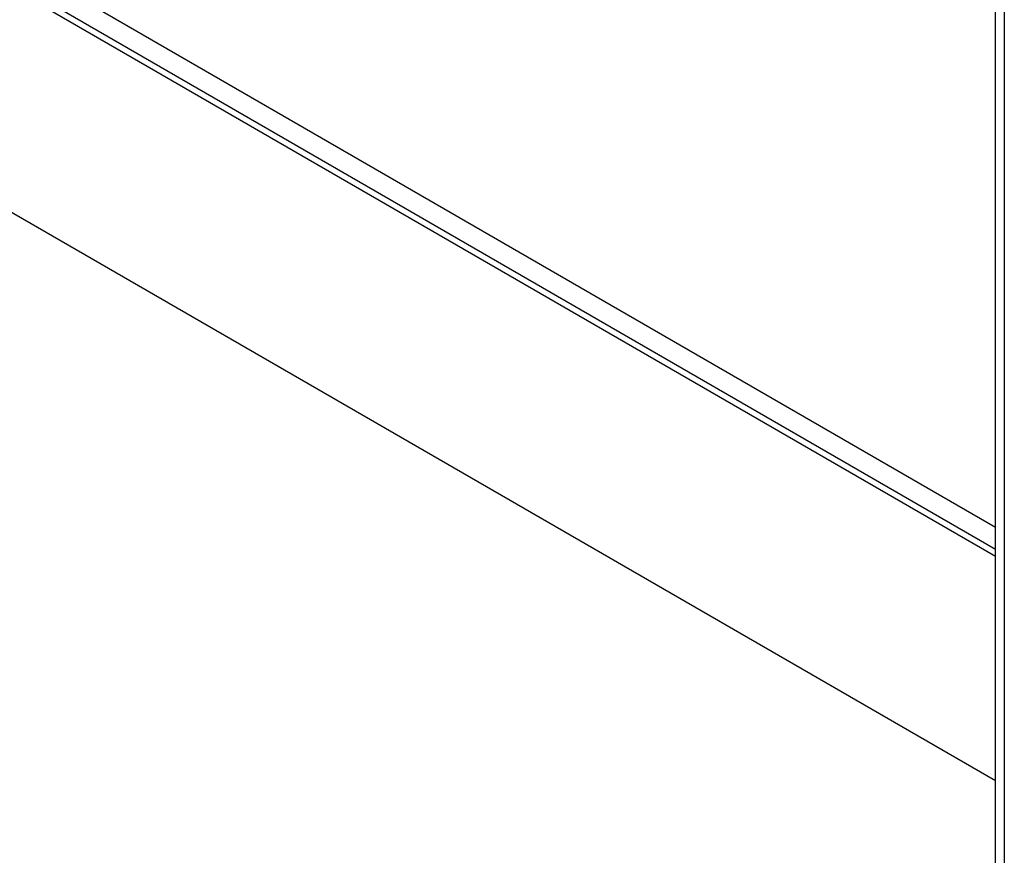
# Model space of a CAD drawing. Extents: x -48 to 48, y -57 to 57.
# Drawn here: x -16 to -15, y -1 to 0 of the extents above; entities that cross this region are included whole.
import ezdxf

# ---------------------------------------------------------------- set-up
doc = ezdxf.new("R2010")
doc.units = 0
doc.layers.get('0').update_dxf_attribs({"linetype": 'CONTINUOUS'})

msp = doc.modelspace()

# ---------------------------------------------------------------- linework, layer by layer
at = {"color": 0}
for points in [[(-15.4571, 7.0589), (-15.4571, -3.9848)], [(-15.4571, 7.0589), (-15.4571, -3.9848)], [(-15.4571, 7.0589), (-15.4571, -3.9848)], [(-15.4571, 7.0589), (-15.4571, -3.9848)], [(-15.4571, 7.0589), (-15.4571, -3.9848)], [(-15.4571, 7.0589), (-15.4571, -3.9848)], [(-15.4571, 7.0589), (-15.4571, -3.9848)], [(-15.4571, 7.0589), (-15.4571, -3.9848)], [(-15.4571, 7.0589), (-15.4571, -3.9848)], [(-15.4571, 7.0589), (-15.4571, -3.9848)], [(-15.4571, 7.0589), (-15.4571, -3.9848)], [(-15.4571, 7.0589), (-15.4571, -3.9848)], [(-15.4571, 7.0589), (-15.4571, -3.9848)], [(-15.4571, 7.0589), (-15.4571, -3.9848)], [(-15.4571, 7.0589), (-15.4571, -3.9848)], [(-15.4571, 7.0589), (-15.4571, -3.9848)], [(-15.4571, 7.0589), (-15.4571, -3.9848)], [(-15.4571, 7.0589), (-15.4571, -3.9848)], [(-15.4571, 7.0589), (-15.4571, -3.9848)], [(-15.4571, 7.0589), (-15.4571, -3.9848)], [(-15.4571, 7.0589), (-15.4571, -3.9848)], [(-22.159, 3.1836), (-15.4637, -0.6819)], [(-22.159, 3.1836), (-15.4637, -0.6819)], [(-22.159, 3.1836), (-15.4637, -0.6819)], [(-22.159, 3.1836), (-15.4637, -0.6819)], [(-22.159, 3.1836), (-15.4637, -0.6819)], [(-22.159, 3.1836), (-15.4637, -0.6819)], [(-22.159, 3.1836), (-15.4637, -0.6819)], [(-22.159, 3.1836), (-15.4637, -0.6819)], [(-22.159, 3.1836), (-15.4637, -0.6819)], [(-22.159, 3.1836), (-15.4637, -0.6819)], [(-22.159, 3.1836), (-15.4637, -0.6819)], [(-22.159, 3.1836), (-15.4637, -0.6819)], [(-22.159, 3.1836), (-15.4637, -0.6819)], [(-22.159, 3.1836), (-15.4637, -0.6819)], [(-22.159, 3.1836), (-15.4637, -0.6819)], [(-22.159, 3.1836), (-15.4637, -0.6819)], [(-22.159, 3.1836), (-15.4637, -0.6819)], [(-22.159, 3.1836), (-15.4637, -0.6819)], [(-22.159, 3.1836), (-15.4637, -0.6819)], [(-22.159, 3.1836), (-15.4637, -0.6819)], [(-22.159, 3.1836), (-15.4637, -0.6819)], [(-22.1779, 3.1727), (-15.4637, -0.7037)], [(-22.1779, 3.1727), (-15.4637, -0.7037)], [(-22.1779, 3.1727), (-15.4637, -0.7037)], [(-22.1779, 3.1727), (-15.4637, -0.7037)], [(-22.1779, 3.1727), (-15.4637, -0.7037)], [(-22.1779, 3.1727), (-15.4637, -0.7037)], [(-22.1779, 3.1727), (-15.4637, -0.7037)], [(-22.1779, 3.1727), (-15.4637, -0.7037)], [(-22.1779, 3.1727), (-15.4637, -0.7037)], [(-22.1779, 3.1727), (-15.4637, -0.7037)], [(-22.1779, 3.1727), (-15.4637, -0.7037)], [(-22.1779, 3.1727), (-15.4637, -0.7037)], [(-22.1779, 3.1727), (-15.4637, -0.7037)], [(-22.1779, 3.1727), (-15.4637, -0.7037)], [(-22.1779, 3.1727), (-15.4637, -0.7037)], [(-22.1779, 3.1727), (-15.4637, -0.7037)], [(-22.1779, 3.1727), (-15.4637, -0.7037)], [(-22.1779, 3.1727), (-15.4637, -0.7037)], [(-22.1779, 3.1727), (-15.4637, -0.7037)], [(-22.1779, 3.1727), (-15.4637, -0.7037)], [(-22.1779, 3.1727), (-15.4637, -0.7037)], [(-22.1732, 3.1754), (-15.4637, -0.6983)], [(-22.1732, 3.1754), (-15.4637, -0.6983)], [(-22.1732, 3.1754), (-15.4637, -0.6983)], [(-22.1732, 3.1754), (-15.4637, -0.6983)], [(-22.1732, 3.1754), (-15.4637, -0.6983)], [(-22.1732, 3.1754), (-15.4637, -0.6983)], [(-22.1732, 3.1754), (-15.4637, -0.6983)], [(-22.1732, 3.1754), (-15.4637, -0.6983)], [(-22.1732, 3.1754), (-15.4637, -0.6983)], [(-22.1732, 3.1754), (-15.4637, -0.6983)], [(-22.1732, 3.1754), (-15.4637, -0.6983)], [(-22.1732, 3.1754), (-15.4637, -0.6983)], [(-22.1732, 3.1754), (-15.4637, -0.6983)], [(-22.1732, 3.1754), (-15.4637, -0.6983)], [(-22.1732, 3.1754), (-15.4637, -0.6983)], [(-22.1732, 3.1754), (-15.4637, -0.6983)], [(-22.1732, 3.1754), (-15.4637, -0.6983)], [(-22.1732, 3.1754), (-15.4637, -0.6983)], [(-22.1732, 3.1754), (-15.4637, -0.6983)], [(-22.1732, 3.1754), (-15.4637, -0.6983)], [(-22.1732, 3.1754), (-15.4637, -0.6983)], [(-22.3232, 3.0888), (-15.4637, -0.8715)], [(-22.3232, 3.0888), (-15.4637, -0.8715)], [(-22.3232, 3.0888), (-15.4637, -0.8715)], [(-22.3232, 3.0888), (-15.4637, -0.8715)], [(-22.3232, 3.0888), (-15.4637, -0.8715)], [(-22.3232, 3.0888), (-15.4637, -0.8715)], [(-22.3232, 3.0888), (-15.4637, -0.8715)], [(-22.3232, 3.0888), (-15.4637, -0.8715)], [(-22.3232, 3.0888), (-15.4637, -0.8715)], [(-22.3232, 3.0888), (-15.4637, -0.8715)], [(-22.3232, 3.0888), (-15.4637, -0.8715)], [(-22.3232, 3.0888), (-15.4637, -0.8715)], [(-22.3232, 3.0888), (-15.4637, -0.8715)], [(-22.3232, 3.0888), (-15.4637, -0.8715)], [(-22.3232, 3.0888), (-15.4637, -0.8715)], [(-22.3232, 3.0888), (-15.4637, -0.8715)], [(-22.3232, 3.0888), (-15.4637, -0.8715)], [(-22.3232, 3.0888), (-15.4637, -0.8715)], [(-22.3232, 3.0888), (-15.4637, -0.8715)], [(-22.3232, 3.0888), (-15.4637, -0.8715)], [(-22.3232, 3.0888), (-15.4637, -0.8715)], [(-15.4637, -0.6819), (-15.4637, 0.3538)], [(-15.4637, -0.6819), (-15.4637, 0.3538)], [(-15.4637, -0.6819), (-15.4637, 0.3538)], [(-15.4637, -0.6819), (-15.4637, 0.3538)], [(-15.4637, -0.6819), (-15.4637, 0.3538)], [(-15.4637, -0.6819), (-15.4637, 0.3538)], [(-15.4637, -0.6819), (-15.4637, 0.3538)], [(-15.4637, -0.6819), (-15.4637, 0.3538)], [(-15.4637, -0.6819), (-15.4637, 0.3538)], [(-15.4637, -0.6819), (-15.4637, 0.3538)], [(-15.4637, -0.6819), (-15.4637, 0.3538)], [(-15.4637, -0.6819), (-15.4637, 0.3538)], [(-15.4637, -0.6819), (-15.4637, 0.3538)], [(-15.4637, -0.6819), (-15.4637, 0.3538)], [(-15.4637, -0.6819), (-15.4637, 0.3538)], [(-15.4637, -0.6819), (-15.4637, 0.3538)], [(-15.4637, -0.6819), (-15.4637, 0.3538)], [(-15.4637, -0.6819), (-15.4637, 0.3538)], [(-15.4637, -0.6819), (-15.4637, 0.3538)], [(-15.4637, -0.6819), (-15.4637, 0.3538)], [(-15.4637, -0.6819), (-15.4637, 0.3538)], [(-15.4637, -0.6819), (-15.4637, -0.6819)], [(-15.4637, -0.6819), (-15.4637, -0.6819)], [(-15.4637, -0.6983), (-15.4637, -0.6819)], [(-15.4637, -0.6983), (-15.4637, -0.6819)], [(-15.4637, -0.6983), (-15.4637, -0.6819)], [(-15.4637, -0.6983), (-15.4637, -0.6819)], [(-15.4637, -0.6983), (-15.4637, -0.6819)], [(-15.4637, -0.6983), (-15.4637, -0.6819)], [(-15.4637, -0.6983), (-15.4637, -0.6819)], [(-15.4637, -0.6983), (-15.4637, -0.6819)], [(-15.4637, -0.6983), (-15.4637, -0.6819)], [(-15.4637, -0.6983), (-15.4637, -0.6819)], [(-15.4637, -0.6983), (-15.4637, -0.6819)], [(-15.4637, -0.6983), (-15.4637, -0.6819)], [(-15.4637, -0.6983), (-15.4637, -0.6819)], [(-15.4637, -0.6983), (-15.4637, -0.6819)], [(-15.4637, -0.6983), (-15.4637, -0.6819)], [(-15.4637, -0.6983), (-15.4637, -0.6819)], [(-15.4637, -0.6983), (-15.4637, -0.6819)], [(-15.4637, -0.6983), (-15.4637, -0.6819)], [(-15.4637, -0.6983), (-15.4637, -0.6819)], [(-15.4637, -0.6983), (-15.4637, -0.6819)], [(-15.4637, -0.6983), (-15.4637, -0.6819)], [(-15.4637, -0.6819), (-15.4637, -0.6819)], [(-15.4637, -0.6983), (-15.4637, -0.6983)], [(-15.4637, -0.7037), (-15.4637, -0.6983)], [(-15.4637, -0.7037), (-15.4637, -0.6983)], [(-15.4637, -0.7037), (-15.4637, -0.6983)], [(-15.4637, -0.7037), (-15.4637, -0.6983)], [(-15.4637, -0.7037), (-15.4637, -0.6983)], [(-15.4637, -0.7037), (-15.4637, -0.6983)], [(-15.4637, -0.7037), (-15.4637, -0.6983)], [(-15.4637, -0.7037), (-15.4637, -0.6983)], [(-15.4637, -0.7037), (-15.4637, -0.6983)], [(-15.4637, -0.7037), (-15.4637, -0.6983)], [(-15.4637, -0.7037), (-15.4637, -0.6983)], [(-15.4637, -0.7037), (-15.4637, -0.6983)], [(-15.4637, -0.7037), (-15.4637, -0.6983)], [(-15.4637, -0.7037), (-15.4637, -0.6983)], [(-15.4637, -0.7037), (-15.4637, -0.6983)], [(-15.4637, -0.7037), (-15.4637, -0.6983)], [(-15.4637, -0.7037), (-15.4637, -0.6983)], [(-15.4637, -0.7037), (-15.4637, -0.6983)], [(-15.4637, -0.7037), (-15.4637, -0.6983)], [(-15.4637, -0.7037), (-15.4637, -0.6983)], [(-15.4637, -0.7037), (-15.4637, -0.6983)], [(-15.4637, -0.6983), (-15.4637, -0.6983)], [(-15.4637, -0.6983), (-15.4637, -0.6983)], [(-15.4637, -0.7037), (-15.4637, -0.7037)], [(-15.4637, -0.7037), (-15.4637, -0.7037)], [(-15.4637, -0.8715), (-15.4637, -0.7037)], [(-15.4637, -0.8715), (-15.4637, -0.7037)], [(-15.4637, -0.8715), (-15.4637, -0.7037)], [(-15.4637, -0.8715), (-15.4637, -0.7037)], [(-15.4637, -0.8715), (-15.4637, -0.7037)], [(-15.4637, -0.8715), (-15.4637, -0.7037)], [(-15.4637, -0.8715), (-15.4637, -0.7037)], [(-15.4637, -0.8715), (-15.4637, -0.7037)], [(-15.4637, -0.8715), (-15.4637, -0.7037)], [(-15.4637, -0.8715), (-15.4637, -0.7037)], [(-15.4637, -0.8715), (-15.4637, -0.7037)], [(-15.4637, -0.8715), (-15.4637, -0.7037)], [(-15.4637, -0.8715), (-15.4637, -0.7037)], [(-15.4637, -0.8715), (-15.4637, -0.7037)], [(-15.4637, -0.8715), (-15.4637, -0.7037)], [(-15.4637, -0.8715), (-15.4637, -0.7037)], [(-15.4637, -0.8715), (-15.4637, -0.7037)], [(-15.4637, -0.8715), (-15.4637, -0.7037)], [(-15.4637, -0.8715), (-15.4637, -0.7037)], [(-15.4637, -0.8715), (-15.4637, -0.7037)], [(-15.4637, -0.8715), (-15.4637, -0.7037)], [(-15.4637, -0.7037), (-15.4637, -0.7037)], [(-15.4637, -0.8715), (-15.4637, -0.8715)], [(-15.4637, -1.9073), (-15.4637, -0.8715)], [(-15.4637, -1.9073), (-15.4637, -0.8715)], [(-15.4637, -1.9073), (-15.4637, -0.8715)], [(-15.4637, -1.9073), (-15.4637, -0.8715)], [(-15.4637, -1.9073), (-15.4637, -0.8715)], [(-15.4637, -1.9073), (-15.4637, -0.8715)], [(-15.4637, -1.9073), (-15.4637, -0.8715)], [(-15.4637, -1.9073), (-15.4637, -0.8715)], [(-15.4637, -1.9073), (-15.4637, -0.8715)], [(-15.4637, -1.9073), (-15.4637, -0.8715)], [(-15.4637, -1.9073), (-15.4637, -0.8715)], [(-15.4637, -1.9073), (-15.4637, -0.8715)], [(-15.4637, -1.9073), (-15.4637, -0.8715)], [(-15.4637, -1.9073), (-15.4637, -0.8715)], [(-15.4637, -1.9073), (-15.4637, -0.8715)], [(-15.4637, -1.9073), (-15.4637, -0.8715)], [(-15.4637, -1.9073), (-15.4637, -0.8715)], [(-15.4637, -1.9073), (-15.4637, -0.8715)], [(-15.4637, -1.9073), (-15.4637, -0.8715)], [(-15.4637, -1.9073), (-15.4637, -0.8715)], [(-15.4637, -1.9073), (-15.4637, -0.8715)], [(-15.4637, -0.8715), (-15.4637, -0.8715)], [(-15.4637, -0.8715), (-15.4637, -0.8715)]]:
    msp.add_lwpolyline(points, dxfattribs=at)

doc.saveas('drawing.dxf')
